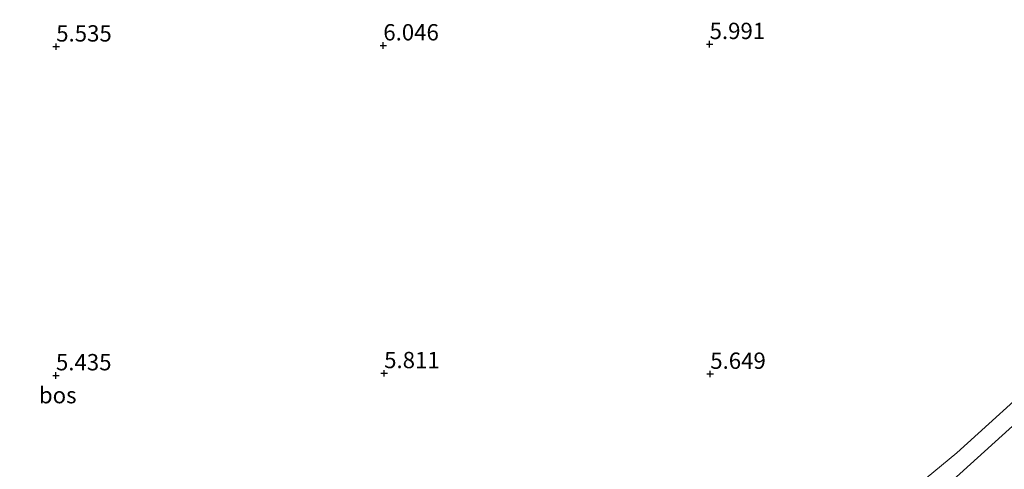
# Model space of a CAD drawing. Units: metres. Extents: x 230000 to 238161, y 500000 to 506250.
# Drawn here: x 231002 to 231153, y 502690 to 502759 of the extents above; entities that cross this region are included whole.
import ezdxf
from ezdxf.enums import TextEntityAlignment as Align

# ---------------------------------------------------------------- set-up
doc = ezdxf.new("R2010")
doc.units = ezdxf.units.M
doc.layers.get('0').update_dxf_attribs({"lineweight": 25})
for name, color, linetype, lineweight in [('B-ME-GR-BOOM-GV-B6', 93, 'Continuous', 18), ('B-ME-GR-BOS-GV-B6', 10, 'Continuous', 25), ('B-ME-GW-HOOGTEPUNT-S-B1', 10, 'Continuous', 25), ('B-ME-GW-KRUINLIJN-L-B1', 93, 'Continuous', 18), ('B-ME-IE-GRASLAND-GV-B6', 93, 'Continuous', 18), ('B-ME-OG-WATER-GV-B6', 153, 'Continuous', 18)]:
    doc.layers.add(name, color=color, linetype=linetype, lineweight=lineweight)
doc.styles.add('NLCS-ISO', font='NLCS-ISO.TTF')

# ---------------------------------------------------------------- blocks, each defined once
blk = doc.blocks.new('hoogtepunt')
for p, q in [((-0.5, 0), (0.5, 0)), ((0, 0.5), (0, -0.5))]:
    blk.add_line(p, q)

msp = doc.modelspace()

# ---------------------------------------------------------------- linework, layer by layer
at = {"layer": 'B-ME-GR-BOOM-GV-B6'}
for points in [[(231234.97, 502809.93, 5.27), (231234.92, 502807.78, 4.56), (231234.86, 502805.44, 4.13), (231222.06, 502782.51, 4.13), (231212.72, 502768.81, 4.13), (231209.65, 502762.42, 4.13), (231204.32, 502752.73, 4.13), (231193.92, 502737.9, 4.13), (231181.32, 502722.46, 4.13), (231168.1, 502708.5, 4.13), (231156.6, 502698.72, 4.13), (231133.9, 502678.23, 4.13), (231120.14, 502667.72, 4.13), (231108.41, 502657.95, 4.13), (231093.67, 502647.25, 4.13), (231085.65, 502642.59, 4.13), (231075.85, 502639.12, 4.13), (231062.12, 502635.89, 4.13), (231042.6, 502632.33, 4.13), (231025.46, 502631.13, 4.13), (231012.53, 502632.25, 4.13), (231005.17, 502633.16, 4.13), (230984.83, 502635.63, 4.13)], [(230982.74, 502639.45, 5.25), (231002.4, 502636.01, 5.25), (231021.18, 502634.77, 5.25), (231039.28, 502634.75, 5.25), (231056.5, 502637.86, 5.25), (231058.14, 502638.19, 5.25), (231065.56, 502640.48, 5.33), (231066.81, 502638.07, 4.42), (231067.03, 502637.66, 4.27), (231069.85, 502638.53, 4.27), (231069.83, 502638.68, 4.32), (231069.48, 502641.4, 5.33), (231076.38, 502642.56, 5.21), (231084.98, 502646.22, 5.25), (231105.85, 502659.97, 5.4), (231125.23, 502675.66, 5.44), (231145.84, 502692.65, 5.49), (231159.47, 502705.01, 5.44), (231171.77, 502716.47, 5.41), (231184.7, 502731.58, 5.36), (231196.77, 502748.07, 5.34), (231203.88, 502759.47, 5.48)]]:
    msp.add_polyline3d(points, dxfattribs=at)
at = {"layer": 'B-ME-GW-KRUINLIJN-L-B1'}
msp.add_polyline3d([(231069.48, 502641.4, 5.33), (231076.38, 502642.56, 5.21), (231084.98, 502646.22, 5.25), (231105.85, 502659.97, 5.4), (231125.23, 502675.66, 5.44), (231145.84, 502692.65, 5.49), (231159.47, 502705.01, 5.44), (231171.77, 502716.47, 5.41), (231184.7, 502731.58, 5.36), (231196.77, 502748.07, 5.34), (231203.88, 502759.47, 5.48), (231209.98, 502769.9, 5.58), (231213.76, 502776.01, 5.35), (231217.73, 502780.85, 5.22), (231223.86, 502790.28, 5.26), (231226.92, 502794.99, 5.28), (231234.97, 502809.93, 5.27)], dxfattribs=at)
at = {"layer": 'B-ME-IE-GRASLAND-GV-B6'}
msp.add_polyline3d([(231203.88, 502759.47, 5.48), (231196.77, 502748.07, 5.34), (231184.7, 502731.58, 5.36), (231171.77, 502716.47, 5.41), (231159.47, 502705.01, 5.44), (231145.84, 502692.65, 5.49), (231125.23, 502675.66, 5.44), (231105.85, 502659.97, 5.4), (231084.98, 502646.22, 5.25), (231076.38, 502642.56, 5.21), (231069.48, 502641.4, 5.33), (231069.38, 502641.39, 5.35), (231069.74, 502638.6, 5.51), (231067.08, 502637.77, 5.5), (231065.65, 502640.53, 5.34), (231065.56, 502640.48, 5.33), (231058.14, 502638.19, 5.25), (231056.5, 502637.86, 5.25), (231049, 502637.37, 5.36), (231039.67, 502636.93, 5.32), (231024.63, 502637.43, 5.32), (231011.94, 502638.05, 5.31), (230998.21, 502639.94, 5.36)], dxfattribs=at)
at = {"layer": 'B-ME-OG-WATER-GV-B6'}
msp.add_polyline3d([(230984.83, 502635.63, 4.13), (231005.17, 502633.16, 4.13), (231012.53, 502632.25, 4.13), (231025.46, 502631.13, 4.13), (231042.6, 502632.33, 4.13), (231062.12, 502635.89, 4.13), (231075.85, 502639.12, 4.13), (231085.65, 502642.59, 4.13), (231093.67, 502647.25, 4.13), (231108.41, 502657.95, 4.13), (231120.14, 502667.72, 4.13), (231133.9, 502678.23, 4.13), (231156.6, 502698.72, 4.13), (231168.1, 502708.5, 4.13), (231181.32, 502722.46, 4.13), (231193.92, 502737.9, 4.13), (231204.32, 502752.73, 4.13), (231209.65, 502762.42, 4.13), (231212.72, 502768.81, 4.13), (231222.06, 502782.51, 4.13), (231234.86, 502805.44, 4.13)], dxfattribs=at)

# ---------------------------------------------------------------- block references
at = {"layer": 'B-ME-GW-HOOGTEPUNT-S-B1', "rotation": 90}
for p in [(231007.73, 502754.9, 5.53), (231007.73, 502754.9, 5.53), (231057.89, 502755.07, 6.05), (231057.89, 502755.07, 6.05), (231107.93, 502755.28, 5.99), (231107.93, 502755.28, 5.99), (231007.69, 502704.52, 5.43), (231007.69, 502704.52, 5.43), (231058.02, 502704.85, 5.81), (231058.02, 502704.85, 5.81), (231108.03, 502704.75, 5.65), (231108.03, 502704.75, 5.65)]:
    msp.add_blockref('hoogtepunt', p, dxfattribs=at)

# ---------------------------------------------------------------- texts
at = {"layer": 'B-ME-GR-BOS-GV-B6', "ltscale": 0.2, "style": 'NLCS-ISO'}
msp.add_text('bos', height=2.5, dxfattribs=at).set_placement((231007.96, 502701.5), align=Align.MIDDLE_CENTER)
at = {"layer": 'B-ME-GW-HOOGTEPUNT-S-B1', "ltscale": 0.2, "style": 'NLCS-ISO'}
for s, p in [('5.535', (231007.73, 502754.9, 5.53)), ('5.535', (231007.73, 502754.9, 5.53)), ('6.046', (231057.89, 502755.07, 6.05)), ('6.046', (231057.89, 502755.07, 6.05)), ('5.991', (231107.93, 502755.28, 5.99)), ('5.991', (231107.93, 502755.28, 5.99)), ('5.435', (231007.69, 502704.52, 5.43)), ('5.435', (231007.69, 502704.52, 5.43)), ('5.811', (231058.02, 502704.85, 5.81)), ('5.811', (231058.02, 502704.85, 5.81)), ('5.649', (231108.03, 502704.75, 5.65)), ('5.649', (231108.03, 502704.75, 5.65))]:
    msp.add_text(s, height=2.5, dxfattribs=at).set_placement(p, align=Align.BOTTOM_LEFT)

doc.saveas('drawing.dxf')
